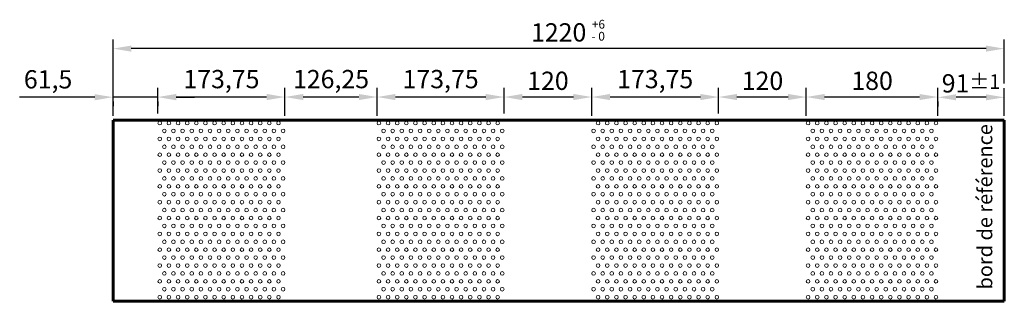
# Model space of a CAD drawing. Units: millimetres. Extents: x -17370 to -12527, y -84787 to -81093.
# Drawn here: x -15167 to -13819, y -83444 to -83058 of the extents above; entities that cross this region are included whole.
import ezdxf

# ---------------------------------------------------------------- set-up
doc = ezdxf.new("R2010")
doc.units = ezdxf.units.MM
doc.layers.get('Defpoints').update_dxf_attribs({"lineweight": 13})
for name, color, linetype, lineweight in [('COTATION', 7, 'Continuous', 9), ('FIN', 3, 'Continuous', 9), ('FORT', 7, 'Continuous', 60)]:
    doc.layers.add(name, color=color, linetype=linetype, lineweight=lineweight)
doc.styles.add('ARIAL', font='ARIAL.TTF')
doc.styles.get("Standard").update_dxf_attribs({"font": 'ARIAL.TTF'})
doc.dimstyles.new('ech1-10', dxfattribs={"dimscale": 10, "dimtxt": 2.5, "dimasz": 2.5, "dimexe": 1.25, "dimexo": 0.625, "dimtad": 1, "dimtxsty": 'ARIAL', "dimcen": 2.5, "dimadec": 0, "dimazin": 0, "dimtfac": 1, "dimtmove": 0, "dimatfit": 3, "dimfxl": 0, "dimarcsym": 0})

# ---------------------------------------------------------------- blocks, each defined once
blk = doc.blocks.new('*D40')
at = {"layer": 'COTATION', "color": 0, "lineweight": -2}
for p, q in [((-14089.9, -83189.7), (-14089.9, -83151.6)), ((-13909.9, -83189.7), (-13909.9, -83151.6)), ((-13934.9, -83164.1), (-14064.9, -83164.1))]:
    blk.add_line(p, q, dxfattribs=at)
at = {"layer": 'COTATION', "color": 0}
for points in [[(-14064.9, -83159.9), (-14064.9, -83168.3), (-14089.9, -83164.1)], [(-13934.9, -83159.9), (-13934.9, -83168.3), (-13909.9, -83164.1)]]:
    blk.add_solid(points, dxfattribs=at)
at = {"layer": 'Defpoints', "color": 0}
for p in [(-14089.9, -83164.1), (-14089.9, -83195.9), (-13909.9, -83195.9)]:
    blk.add_point(p, dxfattribs=at)
at = {"layer": 'COTATION', "color": 0, "insert": (-13999.9, -83145.1), "char_height": 25, "attachment_point": 5, "style": 'ARIAL'}
blk.add_mtext('180', dxfattribs=at)
blk = doc.blocks.new('*D41')
at = {"layer": 'COTATION', "color": 0, "lineweight": -2}
for p, q in [((-14209.9, -83186.6), (-14209.9, -83151.6)), ((-14089.9, -83186.6), (-14089.9, -83151.6)), ((-14114.9, -83164.1), (-14184.9, -83164.1))]:
    blk.add_line(p, q, dxfattribs=at)
at = {"layer": 'COTATION', "color": 0}
for points in [[(-14184.9, -83159.9), (-14184.9, -83168.3), (-14209.9, -83164.1)], [(-14114.9, -83159.9), (-14114.9, -83168.3), (-14089.9, -83164.1)]]:
    blk.add_solid(points, dxfattribs=at)
at = {"layer": 'Defpoints', "color": 0}
for p in [(-14209.9, -83164.1), (-14209.9, -83192.8), (-14089.9, -83192.8)]:
    blk.add_point(p, dxfattribs=at)
at = {"layer": 'COTATION', "color": 0, "insert": (-14149.9, -83145.1), "char_height": 25, "attachment_point": 5, "style": 'ARIAL'}
blk.add_mtext('120', dxfattribs=at)
blk = doc.blocks.new('*D42')
at = {"layer": 'COTATION', "color": 0, "lineweight": -2}
for p, q in [((-14383.6, -83189.7), (-14383.6, -83151.6)), ((-14209.9, -83157.8), (-14209.9, -83151.6)), ((-14234.9, -83164.1), (-14358.6, -83164.1))]:
    blk.add_line(p, q, dxfattribs=at)
at = {"layer": 'COTATION', "color": 0}
for points in [[(-14358.6, -83159.9), (-14358.6, -83168.3), (-14383.6, -83164.1)], [(-14234.9, -83159.9), (-14234.9, -83168.3), (-14209.9, -83164.1)]]:
    blk.add_solid(points, dxfattribs=at)
at = {"layer": 'Defpoints', "color": 0}
for p in [(-14383.6, -83164.1), (-14209.9, -83164.1), (-14383.6, -83195.9)]:
    blk.add_point(p, dxfattribs=at)
at = {"layer": 'COTATION', "color": 0, "insert": (-14296.8, -83142.8), "char_height": 25, "attachment_point": 5, "style": 'ARIAL'}
blk.add_mtext('173,75', dxfattribs=at)
blk = doc.blocks.new('*D43')
at = {"layer": 'COTATION', "color": 0, "lineweight": -2}
for p, q in [((-14503.6, -83186.6), (-14503.6, -83151.6)), ((-14383.6, -83186.6), (-14383.6, -83151.6)), ((-14408.6, -83164.1), (-14478.6, -83164.1))]:
    blk.add_line(p, q, dxfattribs=at)
at = {"layer": 'COTATION', "color": 0}
for points in [[(-14478.6, -83159.9), (-14478.6, -83168.3), (-14503.6, -83164.1)], [(-14408.6, -83159.9), (-14408.6, -83168.3), (-14383.6, -83164.1)]]:
    blk.add_solid(points, dxfattribs=at)
at = {"layer": 'Defpoints', "color": 0}
for p in [(-14503.6, -83164.1), (-14503.6, -83192.8), (-14383.6, -83192.8)]:
    blk.add_point(p, dxfattribs=at)
at = {"layer": 'COTATION', "color": 0, "insert": (-14443.6, -83145.1), "char_height": 25, "attachment_point": 5, "style": 'ARIAL'}
blk.add_mtext('120', dxfattribs=at)
blk = doc.blocks.new('*D44')
at = {"layer": 'COTATION', "color": 0, "lineweight": -2}
for p, q in [((-14677.4, -83189.7), (-14677.4, -83151.6)), ((-14503.6, -83157.8), (-14503.6, -83151.6)), ((-14528.6, -83164.1), (-14652.4, -83164.1))]:
    blk.add_line(p, q, dxfattribs=at)
at = {"layer": 'COTATION', "color": 0}
for points in [[(-14652.4, -83159.9), (-14652.4, -83168.3), (-14677.4, -83164.1)], [(-14528.6, -83159.9), (-14528.6, -83168.3), (-14503.6, -83164.1)]]:
    blk.add_solid(points, dxfattribs=at)
at = {"layer": 'Defpoints', "color": 0}
for p in [(-14677.4, -83164.1), (-14503.6, -83164.1), (-14677.4, -83195.9)]:
    blk.add_point(p, dxfattribs=at)
at = {"layer": 'COTATION', "color": 0, "insert": (-14590.5, -83142.8), "char_height": 25, "attachment_point": 5, "style": 'ARIAL'}
blk.add_mtext('173,75', dxfattribs=at)
blk = doc.blocks.new('*D45')
at = {"layer": 'COTATION', "color": 0, "lineweight": -2}
for p, q in [((-14803.6, -83189.7), (-14803.6, -83151.6)), ((-14677.4, -83189.7), (-14677.4, -83151.6)), ((-14702.4, -83164.1), (-14778.6, -83164.1))]:
    blk.add_line(p, q, dxfattribs=at)
at = {"layer": 'COTATION', "color": 0}
for points in [[(-14778.6, -83159.9), (-14778.6, -83168.3), (-14803.6, -83164.1)], [(-14702.4, -83159.9), (-14702.4, -83168.3), (-14677.4, -83164.1)]]:
    blk.add_solid(points, dxfattribs=at)
at = {"layer": 'Defpoints', "color": 0}
for p in [(-14803.6, -83164.1), (-14803.6, -83195.9), (-14677.4, -83195.9)]:
    blk.add_point(p, dxfattribs=at)
at = {"layer": 'COTATION', "color": 0, "insert": (-14740.5, -83142.8), "char_height": 25, "attachment_point": 5, "style": 'ARIAL'}
blk.add_mtext('126,25', dxfattribs=at)
blk = doc.blocks.new('*D46')
at = {"layer": 'COTATION', "color": 0, "lineweight": -2}
for p, q in [((-14977.4, -83186.6), (-14977.4, -83151.6)), ((-14803.6, -83186.6), (-14803.6, -83151.6)), ((-14828.6, -83164.1), (-14952.4, -83164.1))]:
    blk.add_line(p, q, dxfattribs=at)
at = {"layer": 'COTATION', "color": 0}
for points in [[(-14952.4, -83159.9), (-14952.4, -83168.3), (-14977.4, -83164.1)], [(-14828.6, -83159.9), (-14828.6, -83168.3), (-14803.6, -83164.1)]]:
    blk.add_solid(points, dxfattribs=at)
at = {"layer": 'Defpoints', "color": 0}
for p in [(-14977.4, -83164.1), (-14977.4, -83192.8), (-14803.6, -83192.8)]:
    blk.add_point(p, dxfattribs=at)
at = {"layer": 'COTATION', "color": 0, "insert": (-14890.5, -83142.8), "char_height": 25, "attachment_point": 5, "style": 'ARIAL'}
blk.add_mtext('173,75', dxfattribs=at)
blk = doc.blocks.new('*D47')
at = {"layer": 'COTATION', "color": 0, "lineweight": -2}
for p, q in [((-13818.9, -83189.7), (-13818.9, -83152)), ((-13909.9, -83170.3), (-13909.9, -83177)), ((-13843.9, -83164.5), (-13884.9, -83164.5))]:
    blk.add_line(p, q, dxfattribs=at)
at = {"layer": 'COTATION', "color": 0}
for points in [[(-13884.9, -83160.3), (-13884.9, -83168.6), (-13909.9, -83164.5)], [(-13843.9, -83160.3), (-13843.9, -83168.6), (-13818.9, -83164.5)]]:
    blk.add_solid(points, dxfattribs=at)
at = {"layer": 'Defpoints', "color": 0}
for p in [(-13909.9, -83164.1), (-13909.9, -83164.5), (-13818.9, -83195.9)]:
    blk.add_point(p, dxfattribs=at)
at = {"layer": 'COTATION', "color": 0, "insert": (-13864.4, -83145.4), "char_height": 25, "attachment_point": 5, "style": 'ARIAL'}
blk.add_mtext('91{\\H0.8x;%%P1}', dxfattribs=at)
blk = doc.blocks.new('*D48')
at = {"layer": 'COTATION', "color": 0, "lineweight": -2}
for p, q in [((-15038.9, -83189.7), (-15038.9, -83085.4)), ((-13818.9, -83145.7), (-13818.9, -83085.4)), ((-13843.9, -83097.9), (-15013.9, -83097.9))]:
    blk.add_line(p, q, dxfattribs=at)
at = {"layer": 'COTATION', "color": 0}
for points in [[(-15013.9, -83093.7), (-15013.9, -83102), (-15038.9, -83097.9)], [(-13843.9, -83093.7), (-13843.9, -83102), (-13818.9, -83097.9)]]:
    blk.add_solid(points, dxfattribs=at)
at = {"layer": 'Defpoints', "color": 0}
for p in [(-15038.9, -83097.9), (-13818.9, -83152), (-15038.9, -83195.9)]:
    blk.add_point(p, dxfattribs=at)
at = {"layer": 'COTATION', "color": 0, "insert": (-14428.9, -83078.9), "char_height": 25, "attachment_point": 5, "style": 'ARIAL'}
blk.add_mtext('1220', dxfattribs=at)
blk = doc.blocks.new('*D112')
at = {"layer": 'COTATION', "color": 0, "lineweight": -2}
for p, q in [((-15063.9, -83164.3), (-15166.7, -83164.3)), ((-14977.4, -83164.3), (-15038.9, -83164.3)), ((-15038.9, -83170.3), (-15038.9, -83176.8)), ((-14977.4, -83170.3), (-14977.4, -83176.8)), ((-14952.4, -83164.3), (-14927.4, -83164.3))]:
    blk.add_line(p, q, dxfattribs=at)
at = {"layer": 'COTATION', "color": 0}
for points in [[(-15063.9, -83160.2), (-15063.9, -83168.5), (-15038.9, -83164.3)], [(-14952.4, -83160.2), (-14952.4, -83168.5), (-14977.4, -83164.3)]]:
    blk.add_solid(points, dxfattribs=at)
at = {"layer": 'Defpoints', "color": 0}
for p in [(-15038.9, -83164.1), (-15038.9, -83164.3), (-14977.4, -83164.1)]:
    blk.add_point(p, dxfattribs=at)
at = {"layer": 'COTATION', "color": 0, "insert": (-15127.8, -83143.1), "char_height": 25, "attachment_point": 5, "style": 'ARIAL'}
blk.add_mtext('61,5', dxfattribs=at)

msp = doc.modelspace()

# ---------------------------------------------------------------- linework, layer by layer
at = {"layer": 'FIN', "color": 7, "ltscale": 2}
for centre in [(-14974.894, -83199.685), (-14962.394, -83199.685), (-14949.894, -83199.685), (-14937.394, -83199.685), (-14924.894, -83199.685), (-14912.394, -83199.685), (-14899.894, -83199.685), (-14887.394, -83199.685), (-14874.894, -83199.685), (-14862.394, -83199.685), (-14849.894, -83199.685), (-14837.394, -83199.685), (-14824.894, -83199.685), (-14812.394, -83199.685), (-14674.894, -83199.685), (-14662.394, -83199.685), (-14649.894, -83199.685), (-14637.394, -83199.685), (-14624.894, -83199.685), (-14612.394, -83199.685), (-14599.894, -83199.685), (-14587.394, -83199.685), (-14574.894, -83199.685), (-14562.394, -83199.685), (-14549.894, -83199.685), (-14537.394, -83199.685), (-14524.894, -83199.685), (-14512.394, -83199.685), (-14374.894, -83199.685), (-14362.394, -83199.685), (-14349.894, -83199.685), (-14337.394, -83199.685), (-14324.894, -83199.685), (-14312.394, -83199.685), (-14299.894, -83199.685), (-14287.394, -83199.685), (-14274.894, -83199.685), (-14262.394, -83199.685), (-14249.894, -83199.685), (-14237.394, -83199.685), (-14224.894, -83199.685), (-14212.394, -83199.685), (-14087.394, -83199.685), (-14074.894, -83199.685), (-14062.394, -83199.685), (-14049.894, -83199.685), (-14037.394, -83199.685), (-14024.894, -83199.685), (-14012.394, -83199.685), (-13999.894, -83199.685), (-13987.394, -83199.685), (-13974.894, -83199.685), (-13962.394, -83199.685), (-13949.894, -83199.685), (-13937.394, -83199.685), (-13924.894, -83199.685), (-13912.394, -83199.685), (-14968.644, -83210.515), (-14956.144, -83210.515), (-14943.644, -83210.515), (-14931.144, -83210.515), (-14918.644, -83210.515), (-14906.144, -83210.515), (-14893.644, -83210.515), (-14881.144, -83210.515), (-14868.644, -83210.515), (-14856.144, -83210.515), (-14843.644, -83210.515), (-14831.144, -83210.515), (-14818.644, -83210.515), (-14806.144, -83210.515), (-14668.644, -83210.515), (-14656.144, -83210.515), (-14643.644, -83210.515), (-14631.144, -83210.515), (-14618.644, -83210.515), (-14606.144, -83210.515), (-14593.644, -83210.515), (-14581.144, -83210.515), (-14568.644, -83210.515), (-14556.144, -83210.515), (-14543.644, -83210.515), (-14531.144, -83210.515), (-14518.644, -83210.515), (-14506.144, -83210.515), (-14381.144, -83210.515), (-14368.644, -83210.515), (-14356.144, -83210.515), (-14343.644, -83210.515), (-14331.144, -83210.515), (-14318.644, -83210.515), (-14306.144, -83210.515), (-14293.644, -83210.515), (-14281.144, -83210.515), (-14268.644, -83210.515), (-14256.144, -83210.515), (-14243.644, -83210.515), (-14231.144, -83210.515), (-14218.644, -83210.515), (-14081.144, -83210.515), (-14068.644, -83210.515), (-14056.144, -83210.515), (-14043.644, -83210.515), (-14031.144, -83210.515), (-14018.644, -83210.515), (-14006.144, -83210.515), (-13993.644, -83210.515), (-13981.144, -83210.515), (-13968.644, -83210.515), (-13956.144, -83210.515), (-13943.644, -83210.515), (-13931.144, -83210.515), (-13918.644, -83210.515), (-14974.894, -83221.345), (-14962.394, -83221.345), (-14949.894, -83221.345), (-14937.394, -83221.345), (-14924.894, -83221.345), (-14912.394, -83221.345), (-14899.894, -83221.345), (-14887.394, -83221.345), (-14874.894, -83221.345), (-14862.394, -83221.345), (-14849.894, -83221.345), (-14837.394, -83221.345), (-14824.894, -83221.345), (-14812.394, -83221.345), (-14674.894, -83221.345), (-14662.394, -83221.345), (-14649.894, -83221.345), (-14637.394, -83221.345), (-14624.894, -83221.345), (-14612.394, -83221.345), (-14599.894, -83221.345), (-14587.394, -83221.345), (-14574.894, -83221.345), (-14562.394, -83221.345), (-14549.894, -83221.345), (-14537.394, -83221.345), (-14524.894, -83221.345), (-14512.394, -83221.345), (-14374.894, -83221.345), (-14362.394, -83221.345), (-14349.894, -83221.345), (-14337.394, -83221.345), (-14324.894, -83221.345), (-14312.394, -83221.345), (-14299.894, -83221.345), (-14287.394, -83221.345), (-14274.894, -83221.345), (-14262.394, -83221.345), (-14249.894, -83221.345), (-14237.394, -83221.345), (-14224.894, -83221.345), (-14212.394, -83221.345), (-14087.394, -83221.345), (-14074.894, -83221.345), (-14062.394, -83221.345), (-14049.894, -83221.345), (-14037.394, -83221.345), (-14024.894, -83221.345), (-14012.394, -83221.345), (-13999.894, -83221.345), (-13987.394, -83221.345), (-13974.894, -83221.345), (-13962.394, -83221.345), (-13949.894, -83221.345), (-13937.394, -83221.345), (-13924.894, -83221.345), (-13912.394, -83221.345), (-14968.644, -83232.175), (-14956.144, -83232.175), (-14943.644, -83232.175), (-14931.144, -83232.175), (-14918.644, -83232.175), (-14906.144, -83232.175), (-14893.644, -83232.175), (-14881.144, -83232.175), (-14868.644, -83232.175), (-14856.144, -83232.175), (-14843.644, -83232.175), (-14831.144, -83232.175), (-14818.644, -83232.175), (-14806.144, -83232.175), (-14668.644, -83232.175), (-14656.144, -83232.175), (-14643.644, -83232.175), (-14631.144, -83232.175), (-14618.644, -83232.175), (-14606.144, -83232.175), (-14593.644, -83232.175), (-14581.144, -83232.175), (-14568.644, -83232.175), (-14556.144, -83232.175), (-14543.644, -83232.175), (-14531.144, -83232.175), (-14518.644, -83232.175), (-14506.144, -83232.175), (-14381.144, -83232.175), (-14368.644, -83232.175), (-14356.144, -83232.175), (-14343.644, -83232.175), (-14331.144, -83232.175), (-14318.644, -83232.175), (-14306.144, -83232.175), (-14293.644, -83232.175), (-14281.144, -83232.175), (-14268.644, -83232.175), (-14256.144, -83232.175), (-14243.644, -83232.175), (-14231.144, -83232.175), (-14218.644, -83232.175), (-14081.144, -83232.175), (-14068.644, -83232.175), (-14056.144, -83232.175), (-14043.644, -83232.175), (-14031.144, -83232.175), (-14018.644, -83232.175), (-14006.144, -83232.175), (-13993.644, -83232.175), (-13981.144, -83232.175), (-13968.644, -83232.175), (-13956.144, -83232.175), (-13943.644, -83232.175), (-13931.144, -83232.175), (-13918.644, -83232.175), (-14974.894, -83243.005), (-14962.394, -83243.005), (-14949.894, -83243.005), (-14937.394, -83243.005), (-14924.894, -83243.005), (-14912.394, -83243.005), (-14899.894, -83243.005), (-14887.394, -83243.005), (-14874.894, -83243.005), (-14862.394, -83243.005), (-14849.894, -83243.005), (-14837.394, -83243.005), (-14824.894, -83243.005), (-14812.394, -83243.005), (-14674.894, -83243.005), (-14662.394, -83243.005), (-14649.894, -83243.005), (-14637.394, -83243.005), (-14624.894, -83243.005), (-14612.394, -83243.005), (-14599.894, -83243.005), (-14587.394, -83243.005), (-14574.894, -83243.005), (-14562.394, -83243.005), (-14549.894, -83243.005), (-14537.394, -83243.005), (-14524.894, -83243.005), (-14512.394, -83243.005), (-14374.894, -83243.005), (-14362.394, -83243.005), (-14349.894, -83243.005), (-14337.394, -83243.005), (-14324.894, -83243.005), (-14312.394, -83243.005), (-14299.894, -83243.005), (-14287.394, -83243.005), (-14274.894, -83243.005), (-14262.394, -83243.005), (-14249.894, -83243.005), (-14237.394, -83243.005), (-14224.894, -83243.005), (-14212.394, -83243.005), (-14087.394, -83243.005), (-14074.894, -83243.005), (-14062.394, -83243.005), (-14049.894, -83243.005), (-14037.394, -83243.005), (-14024.894, -83243.005), (-14012.394, -83243.005), (-13999.894, -83243.005), (-13987.394, -83243.005), (-13974.894, -83243.005), (-13962.394, -83243.005), (-13949.894, -83243.005), (-13937.394, -83243.005), (-13924.894, -83243.005), (-13912.394, -83243.005), (-14974.894, -83264.665), (-14968.644, -83253.835), (-14962.394, -83264.665), (-14956.144, -83253.835), (-14949.894, -83264.665), (-14943.644, -83253.835), (-14937.394, -83264.665), (-14931.144, -83253.835), (-14924.894, -83264.665), (-14918.644, -83253.835), (-14912.394, -83264.665), (-14906.144, -83253.835), (-14899.894, -83264.665), (-14893.644, -83253.835), (-14887.394, -83264.665), (-14881.144, -83253.835), (-14874.894, -83264.665), (-14868.644, -83253.835), (-14862.394, -83264.665), (-14856.144, -83253.835), (-14849.894, -83264.665), (-14843.644, -83253.835), (-14837.394, -83264.665), (-14831.144, -83253.835), (-14824.894, -83264.665), (-14818.644, -83253.835), (-14812.394, -83264.665), (-14806.144, -83253.835), (-14674.894, -83264.665), (-14668.644, -83253.835), (-14662.394, -83264.665), (-14656.144, -83253.835), (-14649.894, -83264.665), (-14643.644, -83253.835), (-14637.394, -83264.665), (-14631.144, -83253.835), (-14624.894, -83264.665), (-14618.644, -83253.835), (-14612.394, -83264.665), (-14606.144, -83253.835), (-14599.894, -83264.665), (-14593.644, -83253.835), (-14587.394, -83264.665), (-14581.144, -83253.835), (-14574.894, -83264.665), (-14568.644, -83253.835), (-14562.394, -83264.665), (-14556.144, -83253.835), (-14549.894, -83264.665), (-14543.644, -83253.835), (-14537.394, -83264.665), (-14531.144, -83253.835), (-14524.894, -83264.665), (-14518.644, -83253.835), (-14512.394, -83264.665), (-14506.144, -83253.835), (-14381.144, -83253.835), (-14374.894, -83264.665), (-14368.644, -83253.835), (-14362.394, -83264.665), (-14356.144, -83253.835), (-14349.894, -83264.665), (-14343.644, -83253.835), (-14337.394, -83264.665), (-14331.144, -83253.835), (-14324.894, -83264.665), (-14318.644, -83253.835), (-14312.394, -83264.665), (-14306.144, -83253.835), (-14299.894, -83264.665), (-14293.644, -83253.835), (-14287.394, -83264.665), (-14281.144, -83253.835), (-14274.894, -83264.665), (-14268.644, -83253.835), (-14262.394, -83264.665), (-14256.144, -83253.835), (-14249.894, -83264.665), (-14243.644, -83253.835), (-14237.394, -83264.665), (-14231.144, -83253.835), (-14224.894, -83264.665), (-14218.644, -83253.835), (-14212.394, -83264.665), (-14087.394, -83264.665), (-14081.144, -83253.835), (-14074.894, -83264.665), (-14068.644, -83253.835), (-14062.394, -83264.665), (-14056.144, -83253.835), (-14049.894, -83264.665), (-14043.644, -83253.835), (-14037.394, -83264.665), (-14031.144, -83253.835), (-14024.894, -83264.665), (-14018.644, -83253.835), (-14012.394, -83264.665), (-14006.144, -83253.835), (-13999.894, -83264.665), (-13993.644, -83253.835), (-13987.394, -83264.665), (-13981.144, -83253.835), (-13974.894, -83264.665), (-13968.644, -83253.835), (-13962.394, -83264.665), (-13956.144, -83253.835), (-13949.894, -83264.665), (-13943.644, -83253.835), (-13937.394, -83264.665), (-13931.144, -83253.835), (-13924.894, -83264.665), (-13918.644, -83253.835), (-13912.394, -83264.665), (-14968.644, -83275.495), (-14956.144, -83275.495), (-14943.644, -83275.495), (-14931.144, -83275.495), (-14918.644, -83275.495), (-14906.144, -83275.495), (-14893.644, -83275.495), (-14881.144, -83275.495), (-14868.644, -83275.495), (-14856.144, -83275.495), (-14843.644, -83275.495), (-14831.144, -83275.495), (-14818.644, -83275.495), (-14806.144, -83275.495), (-14668.644, -83275.495), (-14656.144, -83275.495), (-14643.644, -83275.495), (-14631.144, -83275.495), (-14618.644, -83275.495), (-14606.144, -83275.495), (-14593.644, -83275.495), (-14581.144, -83275.495), (-14568.644, -83275.495), (-14556.144, -83275.495), (-14543.644, -83275.495), (-14531.144, -83275.495), (-14518.644, -83275.495), (-14506.144, -83275.495), (-14381.144, -83275.495), (-14368.644, -83275.495), (-14356.144, -83275.495), (-14343.644, -83275.495), (-14331.144, -83275.495), (-14318.644, -83275.495), (-14306.144, -83275.495), (-14293.644, -83275.495), (-14281.144, -83275.495), (-14268.644, -83275.495), (-14256.144, -83275.495), (-14243.644, -83275.495), (-14231.144, -83275.495), (-14218.644, -83275.495), (-14081.144, -83275.495), (-14068.644, -83275.495), (-14056.144, -83275.495), (-14043.644, -83275.495), (-14031.144, -83275.495), (-14018.644, -83275.495), (-14006.144, -83275.495), (-13993.644, -83275.495), (-13981.144, -83275.495), (-13968.644, -83275.495), (-13956.144, -83275.495), (-13943.644, -83275.495), (-13931.144, -83275.495), (-13918.644, -83275.495), (-14974.894, -83286.325), (-14962.394, -83286.325), (-14949.894, -83286.325), (-14937.394, -83286.325), (-14924.894, -83286.325), (-14912.394, -83286.325), (-14899.894, -83286.325), (-14887.394, -83286.325), (-14874.894, -83286.325), (-14862.394, -83286.325), (-14849.894, -83286.325), (-14837.394, -83286.325), (-14824.894, -83286.325), (-14812.394, -83286.325), (-14674.894, -83286.325), (-14662.394, -83286.325), (-14649.894, -83286.325), (-14637.394, -83286.325), (-14624.894, -83286.325), (-14612.394, -83286.325), (-14599.894, -83286.325), (-14587.394, -83286.325), (-14574.894, -83286.325), (-14562.394, -83286.325), (-14549.894, -83286.325), (-14537.394, -83286.325), (-14524.894, -83286.325), (-14512.394, -83286.325), (-14374.894, -83286.325), (-14362.394, -83286.325), (-14349.894, -83286.325), (-14337.394, -83286.325), (-14324.894, -83286.325), (-14312.394, -83286.325), (-14299.894, -83286.325), (-14287.394, -83286.325), (-14274.894, -83286.325), (-14262.394, -83286.325), (-14249.894, -83286.325), (-14237.394, -83286.325), (-14224.894, -83286.325), (-14212.394, -83286.325), (-14087.394, -83286.325), (-14074.894, -83286.325), (-14062.394, -83286.325), (-14049.894, -83286.325), (-14037.394, -83286.325), (-14024.894, -83286.325), (-14012.394, -83286.325), (-13999.894, -83286.325), (-13987.394, -83286.325), (-13974.894, -83286.325), (-13962.394, -83286.325), (-13949.894, -83286.325), (-13937.394, -83286.325), (-13924.894, -83286.325), (-13912.394, -83286.325), (-14968.644, -83297.155), (-14956.144, -83297.155), (-14943.644, -83297.155), (-14931.144, -83297.155), (-14918.644, -83297.155), (-14906.144, -83297.155), (-14893.644, -83297.155), (-14881.144, -83297.155), (-14868.644, -83297.155), (-14856.144, -83297.155), (-14843.644, -83297.155), (-14831.144, -83297.155), (-14818.644, -83297.155), (-14806.144, -83297.155), (-14668.644, -83297.155), (-14656.144, -83297.155), (-14643.644, -83297.155), (-14631.144, -83297.155), (-14618.644, -83297.155), (-14606.144, -83297.155), (-14593.644, -83297.155), (-14581.144, -83297.155), (-14568.644, -83297.155), (-14556.144, -83297.155), (-14543.644, -83297.155), (-14531.144, -83297.155), (-14518.644, -83297.155), (-14506.144, -83297.155), (-14381.144, -83297.155), (-14368.644, -83297.155), (-14356.144, -83297.155), (-14343.644, -83297.155), (-14331.144, -83297.155), (-14318.644, -83297.155), (-14306.144, -83297.155), (-14293.644, -83297.155), (-14281.144, -83297.155), (-14268.644, -83297.155), (-14256.144, -83297.155), (-14243.644, -83297.155), (-14231.144, -83297.155), (-14218.644, -83297.155), (-14081.144, -83297.155), (-14068.644, -83297.155), (-14056.144, -83297.155), (-14043.644, -83297.155), (-14031.144, -83297.155), (-14018.644, -83297.155), (-14006.144, -83297.155), (-13993.644, -83297.155), (-13981.144, -83297.155), (-13968.644, -83297.155), (-13956.144, -83297.155), (-13943.644, -83297.155), (-13931.144, -83297.155), (-13918.644, -83297.155), (-14974.894, -83307.985), (-14968.644, -83318.815), (-14962.394, -83307.985), (-14956.144, -83318.815), (-14949.894, -83307.985), (-14943.644, -83318.815), (-14937.394, -83307.985), (-14931.144, -83318.815), (-14924.894, -83307.985), (-14918.644, -83318.815), (-14912.394, -83307.985), (-14906.144, -83318.815), (-14899.894, -83307.985), (-14893.644, -83318.815), (-14887.394, -83307.985), (-14881.144, -83318.815), (-14874.894, -83307.985), (-14868.644, -83318.815), (-14862.394, -83307.985), (-14856.144, -83318.815), (-14849.894, -83307.985), (-14843.644, -83318.815), (-14837.394, -83307.985), (-14831.144, -83318.815), (-14824.894, -83307.985), (-14818.644, -83318.815), (-14812.394, -83307.985), (-14806.144, -83318.815), (-14674.894, -83307.985), (-14668.644, -83318.815), (-14662.394, -83307.985), (-14656.144, -83318.815), (-14649.894, -83307.985), (-14643.644, -83318.815), (-14637.394, -83307.985), (-14631.144, -83318.815), (-14624.894, -83307.985), (-14618.644, -83318.815), (-14612.394, -83307.985), (-14606.144, -83318.815), (-14599.894, -83307.985), (-14593.644, -83318.815), (-14587.394, -83307.985), (-14581.144, -83318.815), (-14574.894, -83307.985), (-14568.644, -83318.815), (-14562.394, -83307.985), (-14556.144, -83318.815), (-14549.894, -83307.985), (-14543.644, -83318.815), (-14537.394, -83307.985), (-14531.144, -83318.815), (-14524.894, -83307.985), (-14518.644, -83318.815), (-14512.394, -83307.985), (-14506.144, -83318.815), (-14381.144, -83318.815), (-14374.894, -83307.985), (-14368.644, -83318.815), (-14362.394, -83307.985), (-14356.144, -83318.815), (-14349.894, -83307.985), (-14343.644, -83318.815), (-14337.394, -83307.985), (-14331.144, -83318.815), (-14324.894, -83307.985), (-14318.644, -83318.815), (-14312.394, -83307.985), (-14306.144, -83318.815), (-14299.894, -83307.985), (-14293.644, -83318.815), (-14287.394, -83307.985), (-14281.144, -83318.815), (-14274.894, -83307.985), (-14268.644, -83318.815), (-14262.394, -83307.985), (-14256.144, -83318.815), (-14249.894, -83307.985), (-14243.644, -83318.815), (-14237.394, -83307.985), (-14231.144, -83318.815), (-14224.894, -83307.985), (-14218.644, -83318.815), (-14212.394, -83307.985), (-14087.394, -83307.985), (-14081.144, -83318.815), (-14074.894, -83307.985), (-14068.644, -83318.815), (-14062.394, -83307.985), (-14056.144, -83318.815), (-14049.894, -83307.985), (-14043.644, -83318.815), (-14037.394, -83307.985), (-14031.144, -83318.815), (-14024.894, -83307.985), (-14018.644, -83318.815), (-14012.394, -83307.985), (-14006.144, -83318.815), (-13999.894, -83307.985), (-13993.644, -83318.815), (-13987.394, -83307.985), (-13981.144, -83318.815), (-13974.894, -83307.985), (-13968.644, -83318.815), (-13962.394, -83307.985), (-13956.144, -83318.815), (-13949.894, -83307.985), (-13943.644, -83318.815), (-13937.394, -83307.985), (-13931.144, -83318.815), (-13924.894, -83307.985), (-13918.644, -83318.815), (-13912.394, -83307.985), (-14974.894, -83329.645), (-14962.394, -83329.645), (-14949.894, -83329.645), (-14937.394, -83329.645), (-14924.894, -83329.645), (-14912.394, -83329.645), (-14899.894, -83329.645), (-14887.394, -83329.645), (-14874.894, -83329.645), (-14862.394, -83329.645), (-14849.894, -83329.645), (-14837.394, -83329.645), (-14824.894, -83329.645), (-14812.394, -83329.645), (-14674.894, -83329.645), (-14662.394, -83329.645), (-14649.894, -83329.645), (-14637.394, -83329.645), (-14624.894, -83329.645), (-14612.394, -83329.645), (-14599.894, -83329.645), (-14587.394, -83329.645), (-14574.894, -83329.645), (-14562.394, -83329.645), (-14549.894, -83329.645), (-14537.394, -83329.645), (-14524.894, -83329.645), (-14512.394, -83329.645), (-14374.894, -83329.645), (-14362.394, -83329.645), (-14349.894, -83329.645), (-14337.394, -83329.645), (-14324.894, -83329.645), (-14312.394, -83329.645), (-14299.894, -83329.645), (-14287.394, -83329.645), (-14274.894, -83329.645), (-14262.394, -83329.645), (-14249.894, -83329.645), (-14237.394, -83329.645), (-14224.894, -83329.645), (-14212.394, -83329.645), (-14087.394, -83329.645), (-14074.894, -83329.645), (-14062.394, -83329.645), (-14049.894, -83329.645), (-14037.394, -83329.645), (-14024.894, -83329.645), (-14012.394, -83329.645), (-13999.894, -83329.645), (-13987.394, -83329.645), (-13974.894, -83329.645), (-13962.394, -83329.645), (-13949.894, -83329.645), (-13937.394, -83329.645), (-13924.894, -83329.645), (-13912.394, -83329.645), (-14968.644, -83340.475), (-14956.144, -83340.475), (-14943.644, -83340.475), (-14931.144, -83340.475), (-14918.644, -83340.475), (-14906.144, -83340.475), (-14893.644, -83340.475), (-14881.144, -83340.475), (-14868.644, -83340.475), (-14856.144, -83340.475), (-14843.644, -83340.475), (-14831.144, -83340.475), (-14818.644, -83340.475), (-14806.144, -83340.475), (-14668.644, -83340.475), (-14656.144, -83340.475), (-14643.644, -83340.475), (-14631.144, -83340.475), (-14618.644, -83340.475), (-14606.144, -83340.475), (-14593.644, -83340.475), (-14581.144, -83340.475), (-14568.644, -83340.475), (-14556.144, -83340.475), (-14543.644, -83340.475), (-14531.144, -83340.475), (-14518.644, -83340.475), (-14506.144, -83340.475), (-14381.144, -83340.475), (-14368.644, -83340.475), (-14356.144, -83340.475), (-14343.644, -83340.475), (-14331.144, -83340.475), (-14318.644, -83340.475), (-14306.144, -83340.475), (-14293.644, -83340.475), (-14281.144, -83340.475), (-14268.644, -83340.475), (-14256.144, -83340.475), (-14243.644, -83340.475), (-14231.144, -83340.475), (-14218.644, -83340.475), (-14081.144, -83340.475), (-14068.644, -83340.475), (-14056.144, -83340.475), (-14043.644, -83340.475), (-14031.144, -83340.475), (-14018.644, -83340.475), (-14006.144, -83340.475), (-13993.644, -83340.475), (-13981.144, -83340.475), (-13968.644, -83340.475), (-13956.144, -83340.475), (-13943.644, -83340.475), (-13931.144, -83340.475), (-13918.644, -83340.475), (-14974.894, -83351.305), (-14962.394, -83351.305), (-14949.894, -83351.305), (-14937.394, -83351.305), (-14924.894, -83351.305), (-14912.394, -83351.305), (-14899.894, -83351.305), (-14887.394, -83351.305), (-14874.894, -83351.305), (-14862.394, -83351.305), (-14849.894, -83351.305), (-14837.394, -83351.305), (-14824.894, -83351.305), (-14812.394, -83351.305), (-14674.894, -83351.305), (-14662.394, -83351.305), (-14649.894, -83351.305), (-14637.394, -83351.305), (-14624.894, -83351.305), (-14612.394, -83351.305), (-14599.894, -83351.305), (-14587.394, -83351.305), (-14574.894, -83351.305), (-14562.394, -83351.305), (-14549.894, -83351.305), (-14537.394, -83351.305), (-14524.894, -83351.305), (-14512.394, -83351.305), (-14374.894, -83351.305), (-14362.394, -83351.305), (-14349.894, -83351.305), (-14337.394, -83351.305), (-14324.894, -83351.305), (-14312.394, -83351.305), (-14299.894, -83351.305), (-14287.394, -83351.305), (-14274.894, -83351.305), (-14262.394, -83351.305), (-14249.894, -83351.305), (-14237.394, -83351.305), (-14224.894, -83351.305), (-14212.394, -83351.305), (-14087.394, -83351.305), (-14074.894, -83351.305), (-14062.394, -83351.305), (-14049.894, -83351.305), (-14037.394, -83351.305), (-14024.894, -83351.305), (-14012.394, -83351.305), (-13999.894, -83351.305), (-13987.394, -83351.305), (-13974.894, -83351.305), (-13962.394, -83351.305), (-13949.894, -83351.305), (-13937.394, -83351.305), (-13924.894, -83351.305), (-13912.394, -83351.305), (-14974.894, -83372.965), (-14968.644, -83362.135), (-14962.394, -83372.965), (-14956.144, -83362.135), (-14949.894, -83372.965), (-14943.644, -83362.135), (-14937.394, -83372.965), (-14931.144, -83362.135), (-14924.894, -83372.965), (-14918.644, -83362.135), (-14912.394, -83372.965), (-14906.144, -83362.135), (-14899.894, -83372.965), (-14893.644, -83362.135), (-14887.394, -83372.965), (-14881.144, -83362.135), (-14874.894, -83372.965), (-14868.644, -83362.135), (-14862.394, -83372.965), (-14856.144, -83362.135), (-14849.894, -83372.965), (-14843.644, -83362.135), (-14837.394, -83372.965), (-14831.144, -83362.135), (-14824.894, -83372.965), (-14818.644, -83362.135), (-14812.394, -83372.965), (-14806.144, -83362.135), (-14674.894, -83372.965), (-14668.644, -83362.135), (-14662.394, -83372.965), (-14656.144, -83362.135), (-14649.894, -83372.965), (-14643.644, -83362.135), (-14637.394, -83372.965), (-14631.144, -83362.135), (-14624.894, -83372.965), (-14618.644, -83362.135), (-14612.394, -83372.965), (-14606.144, -83362.135), (-14599.894, -83372.965), (-14593.644, -83362.135), (-14587.394, -83372.965), (-14581.144, -83362.135), (-14574.894, -83372.965), (-14568.644, -83362.135), (-14562.394, -83372.965), (-14556.144, -83362.135), (-14549.894, -83372.965), (-14543.644, -83362.135), (-14537.394, -83372.965), (-14531.144, -83362.135), (-14524.894, -83372.965), (-14518.644, -83362.135), (-14512.394, -83372.965), (-14506.144, -83362.135), (-14381.144, -83362.135), (-14374.894, -83372.965), (-14368.644, -83362.135), (-14362.394, -83372.965), (-14356.144, -83362.135), (-14349.894, -83372.965), (-14343.644, -83362.135), (-14337.394, -83372.965), (-14331.144, -83362.135), (-14324.894, -83372.965), (-14318.644, -83362.135), (-14312.394, -83372.965), (-14306.144, -83362.135), (-14299.894, -83372.965), (-14293.644, -83362.135), (-14287.394, -83372.965), (-14281.144, -83362.135), (-14274.894, -83372.965), (-14268.644, -83362.135), (-14262.394, -83372.965), (-14256.144, -83362.135), (-14249.894, -83372.965), (-14243.644, -83362.135), (-14237.394, -83372.965), (-14231.144, -83362.135), (-14224.894, -83372.965), (-14218.644, -83362.135), (-14212.394, -83372.965), (-14087.394, -83372.965), (-14081.144, -83362.135), (-14074.894, -83372.965), (-14068.644, -83362.135), (-14062.394, -83372.965), (-14056.144, -83362.135), (-14049.894, -83372.965), (-14043.644, -83362.135), (-14037.394, -83372.965), (-14031.144, -83362.135), (-14024.894, -83372.965), (-14018.644, -83362.135), (-14012.394, -83372.965), (-14006.144, -83362.135), (-13999.894, -83372.965), (-13993.644, -83362.135), (-13987.394, -83372.965), (-13981.144, -83362.135), (-13974.894, -83372.965), (-13968.644, -83362.135), (-13962.394, -83372.965), (-13956.144, -83362.135), (-13949.894, -83372.965), (-13943.644, -83362.135), (-13937.394, -83372.965), (-13931.144, -83362.135), (-13924.894, -83372.965), (-13918.644, -83362.135), (-13912.394, -83372.965), (-14968.644, -83383.795), (-14956.144, -83383.795), (-14943.644, -83383.795), (-14931.144, -83383.795), (-14918.644, -83383.795), (-14906.144, -83383.795), (-14893.644, -83383.795), (-14881.144, -83383.795), (-14868.644, -83383.795), (-14856.144, -83383.795), (-14843.644, -83383.795), (-14831.144, -83383.795), (-14818.644, -83383.795), (-14806.144, -83383.795), (-14668.644, -83383.795), (-14656.144, -83383.795), (-14643.644, -83383.795), (-14631.144, -83383.795), (-14618.644, -83383.795), (-14606.144, -83383.795), (-14593.644, -83383.795), (-14581.144, -83383.795), (-14568.644, -83383.795), (-14556.144, -83383.795), (-14543.644, -83383.795), (-14531.144, -83383.795), (-14518.644, -83383.795), (-14506.144, -83383.795), (-14381.144, -83383.795), (-14368.644, -83383.795), (-14356.144, -83383.795), (-14343.644, -83383.795), (-14331.144, -83383.795), (-14318.644, -83383.795), (-14306.144, -83383.795), (-14293.644, -83383.795), (-14281.144, -83383.795), (-14268.644, -83383.795), (-14256.144, -83383.795), (-14243.644, -83383.795), (-14231.144, -83383.795), (-14218.644, -83383.795), (-14081.144, -83383.795), (-14068.644, -83383.795), (-14056.144, -83383.795), (-14043.644, -83383.795), (-14031.144, -83383.795), (-14018.644, -83383.795), (-14006.144, -83383.795), (-13993.644, -83383.795), (-13981.144, -83383.795), (-13968.644, -83383.795), (-13956.144, -83383.795), (-13943.644, -83383.795), (-13931.144, -83383.795), (-13918.644, -83383.795), (-14974.894, -83394.625), (-14962.394, -83394.625), (-14949.894, -83394.625), (-14937.394, -83394.625), (-14924.894, -83394.625), (-14912.394, -83394.625), (-14899.894, -83394.625), (-14887.394, -83394.625), (-14874.894, -83394.625), (-14862.394, -83394.625), (-14849.894, -83394.625), (-14837.394, -83394.625), (-14824.894, -83394.625), (-14812.394, -83394.625), (-14674.894, -83394.625), (-14662.394, -83394.625), (-14649.894, -83394.625), (-14637.394, -83394.625), (-14624.894, -83394.625), (-14612.394, -83394.625), (-14599.894, -83394.625), (-14587.394, -83394.625), (-14574.894, -83394.625), (-14562.394, -83394.625), (-14549.894, -83394.625), (-14537.394, -83394.625), (-14524.894, -83394.625), (-14512.394, -83394.625), (-14374.894, -83394.625), (-14362.394, -83394.625), (-14349.894, -83394.625), (-14337.394, -83394.625), (-14324.894, -83394.625), (-14312.394, -83394.625), (-14299.894, -83394.625), (-14287.394, -83394.625), (-14274.894, -83394.625), (-14262.394, -83394.625), (-14249.894, -83394.625), (-14237.394, -83394.625), (-14224.894, -83394.625), (-14212.394, -83394.625), (-14087.394, -83394.625), (-14074.894, -83394.625), (-14062.394, -83394.625), (-14049.894, -83394.625), (-14037.394, -83394.625), (-14024.894, -83394.625), (-14012.394, -83394.625), (-13999.894, -83394.625), (-13987.394, -83394.625), (-13974.894, -83394.625), (-13962.394, -83394.625), (-13949.894, -83394.625), (-13937.394, -83394.625), (-13924.894, -83394.625), (-13912.394, -83394.625), (-14968.644, -83405.455), (-14956.144, -83405.455), (-14943.644, -83405.455), (-14931.144, -83405.455), (-14918.644, -83405.455), (-14906.144, -83405.455), (-14893.644, -83405.455), (-14881.144, -83405.455), (-14868.644, -83405.455), (-14856.144, -83405.455), (-14843.644, -83405.455), (-14831.144, -83405.455), (-14818.644, -83405.455), (-14806.144, -83405.455), (-14668.644, -83405.455), (-14656.144, -83405.455), (-14643.644, -83405.455), (-14631.144, -83405.455), (-14618.644, -83405.455), (-14606.144, -83405.455), (-14593.644, -83405.455), (-14581.144, -83405.455), (-14568.644, -83405.455), (-14556.144, -83405.455), (-14543.644, -83405.455), (-14531.144, -83405.455), (-14518.644, -83405.455), (-14506.144, -83405.455), (-14381.144, -83405.455), (-14368.644, -83405.455), (-14356.144, -83405.455), (-14343.644, -83405.455), (-14331.144, -83405.455), (-14318.644, -83405.455), (-14306.144, -83405.455), (-14293.644, -83405.455), (-14281.144, -83405.455), (-14268.644, -83405.455), (-14256.144, -83405.455), (-14243.644, -83405.455), (-14231.144, -83405.455), (-14218.644, -83405.455), (-14081.144, -83405.455), (-14068.644, -83405.455), (-14056.144, -83405.455), (-14043.644, -83405.455), (-14031.144, -83405.455), (-14018.644, -83405.455), (-14006.144, -83405.455), (-13993.644, -83405.455), (-13981.144, -83405.455), (-13968.644, -83405.455), (-13956.144, -83405.455), (-13943.644, -83405.455), (-13931.144, -83405.455), (-13918.644, -83405.455), (-14974.894, -83416.285), (-14968.644, -83427.115), (-14962.394, -83416.285), (-14956.144, -83427.115), (-14949.894, -83416.285), (-14943.644, -83427.115), (-14937.394, -83416.285), (-14931.144, -83427.115), (-14924.894, -83416.285), (-14918.644, -83427.115), (-14912.394, -83416.285), (-14906.144, -83427.115), (-14899.894, -83416.285), (-14893.644, -83427.115), (-14887.394, -83416.285), (-14881.144, -83427.115), (-14874.894, -83416.285), (-14868.644, -83427.115), (-14862.394, -83416.285), (-14856.144, -83427.115), (-14849.894, -83416.285), (-14843.644, -83427.115), (-14837.394, -83416.285), (-14831.144, -83427.115), (-14824.894, -83416.285), (-14818.644, -83427.115), (-14812.394, -83416.285), (-14806.144, -83427.115), (-14674.894, -83416.285), (-14668.644, -83427.115), (-14662.394, -83416.285), (-14656.144, -83427.115), (-14649.894, -83416.285), (-14643.644, -83427.115), (-14637.394, -83416.285), (-14631.144, -83427.115), (-14624.894, -83416.285), (-14618.644, -83427.115), (-14612.394, -83416.285), (-14606.144, -83427.115), (-14599.894, -83416.285), (-14593.644, -83427.115), (-14587.394, -83416.285), (-14581.144, -83427.115), (-14574.894, -83416.285), (-14568.644, -83427.115), (-14562.394, -83416.285), (-14556.144, -83427.115), (-14549.894, -83416.285), (-14543.644, -83427.115), (-14537.394, -83416.285), (-14531.144, -83427.115), (-14524.894, -83416.285), (-14518.644, -83427.115), (-14512.394, -83416.285), (-14506.144, -83427.115), (-14381.144, -83427.115), (-14374.894, -83416.285), (-14368.644, -83427.115), (-14362.394, -83416.285), (-14356.144, -83427.115), (-14349.894, -83416.285), (-14343.644, -83427.115), (-14337.394, -83416.285), (-14331.144, -83427.115), (-14324.894, -83416.285), (-14318.644, -83427.115), (-14312.394, -83416.285), (-14306.144, -83427.115), (-14299.894, -83416.285), (-14293.644, -83427.115), (-14287.394, -83416.285), (-14281.144, -83427.115), (-14274.894, -83416.285), (-14268.644, -83427.115), (-14262.394, -83416.285), (-14256.144, -83427.115), (-14249.894, -83416.285), (-14243.644, -83427.115), (-14237.394, -83416.285), (-14231.144, -83427.115), (-14224.894, -83416.285), (-14218.644, -83427.115), (-14212.394, -83416.285), (-14087.394, -83416.285), (-14081.144, -83427.115), (-14074.894, -83416.285), (-14068.644, -83427.115), (-14062.394, -83416.285), (-14056.144, -83427.115), (-14049.894, -83416.285), (-14043.644, -83427.115), (-14037.394, -83416.285), (-14031.144, -83427.115), (-14024.894, -83416.285), (-14018.644, -83427.115), (-14012.394, -83416.285), (-14006.144, -83427.115), (-13999.894, -83416.285), (-13993.644, -83427.115), (-13987.394, -83416.285), (-13981.144, -83427.115), (-13974.894, -83416.285), (-13968.644, -83427.115), (-13962.394, -83416.285), (-13956.144, -83427.115), (-13949.894, -83416.285), (-13943.644, -83427.115), (-13937.394, -83416.285), (-13931.144, -83427.115), (-13924.894, -83416.285), (-13918.644, -83427.115), (-13912.394, -83416.285), (-14974.894, -83437.945), (-14962.394, -83437.945), (-14949.894, -83437.945), (-14937.394, -83437.945), (-14924.894, -83437.945), (-14912.394, -83437.945), (-14899.894, -83437.945), (-14887.394, -83437.945), (-14874.894, -83437.945), (-14862.394, -83437.945), (-14849.894, -83437.945), (-14837.394, -83437.945), (-14824.894, -83437.945), (-14812.394, -83437.945), (-14674.894, -83437.945), (-14662.394, -83437.945), (-14649.894, -83437.945), (-14637.394, -83437.945), (-14624.894, -83437.945), (-14612.394, -83437.945), (-14599.894, -83437.945), (-14587.394, -83437.945), (-14574.894, -83437.945), (-14562.394, -83437.945), (-14549.894, -83437.945), (-14537.394, -83437.945), (-14524.894, -83437.945), (-14512.394, -83437.945), (-14374.894, -83437.945), (-14362.394, -83437.945), (-14349.894, -83437.945), (-14337.394, -83437.945), (-14324.894, -83437.945), (-14312.394, -83437.945), (-14299.894, -83437.945), (-14287.394, -83437.945), (-14274.894, -83437.945), (-14262.394, -83437.945), (-14249.894, -83437.945), (-14237.394, -83437.945), (-14224.894, -83437.945), (-14212.394, -83437.945), (-14087.394, -83437.945), (-14074.894, -83437.945), (-14062.394, -83437.945), (-14049.894, -83437.945), (-14037.394, -83437.945), (-14024.894, -83437.945), (-14012.394, -83437.945), (-13999.894, -83437.945), (-13987.394, -83437.945), (-13974.894, -83437.945), (-13962.394, -83437.945), (-13949.894, -83437.945), (-13937.394, -83437.945), (-13924.894, -83437.945), (-13912.394, -83437.945)]:
    msp.add_circle(centre, 2.5, dxfattribs=at)
at = {"layer": 'FORT', "color": 7}
for p, q in [((-13818.89, -83195.929), (-15038.89, -83195.929)), ((-15038.89, -83195.929), (-15038.89, -83443.565)), ((-13818.89, -83443.565), (-13818.89, -83195.929)), ((-15038.89, -83443.565), (-13818.89, -83443.565))]:
    msp.add_line(p, q, dxfattribs=at)

# ---------------------------------------------------------------- texts
at = {"layer": 'COTATION', "color": 7, "char_height": 12, "width": 138.70505, "attachment_point": 1}
for s, insert in [('+6', (-14383.574, -83058.515)), ('- 0', (-14384.03, -83074.935))]:
    msp.add_mtext(s, dxfattribs=dict(at, insert=insert))
at = {"layer": 'FORT', "color": 7, "insert": (-13855.348, -83427.418), "char_height": 20, "width": 558.0596, "attachment_point": 1, "rotation": 90, "style": 'ARIAL'}
msp.add_mtext('bord de référence', dxfattribs=at)

# ---------------------------------------------------------------- dimensions: what is measured, and where the dimension line sits
at = {"layer": 'COTATION', "color": 7}
dim = msp.add_linear_dim(base=(-15038.89, -83097.882), p1=(-13818.89, -83151.958), p2=(-15038.89, -83195.929), dimstyle='ech1-10', dxfattribs=at)
dim.commit()
dim.dimension.update_dxf_attribs({"geometry": '*D48', "text_midpoint": (-14428.89, -83078.868)})
at = {"layer": 'COTATION'}
dim = msp.add_linear_dim(base=(-15038.89, -83164.344), p1=(-14977.39, -83164.099), p2=(-15038.89, -83164.099), dimstyle='ech1-10', dxfattribs=at)
dim.commit()
dim.dimension.update_dxf_attribs({"geometry": '*D112', "text_midpoint": (-15127.771, -83143.07)})
at = {"layer": 'COTATION', "color": 7}
for base, p1, p2, picture, middle in [((-14977.39, -83164.099), (-14803.64, -83192.804), (-14977.39, -83192.804), '*D46', (-14890.515, -83142.825)), ((-14803.64, -83164.099), (-14677.39, -83195.929), (-14803.64, -83195.929), '*D45', (-14740.515, -83142.825)), ((-14677.39, -83164.099), (-14503.64, -83164.099), (-14677.39, -83195.929), '*D44', (-14590.515, -83142.825)), ((-14503.64, -83164.099), (-14383.64, -83192.804), (-14503.64, -83192.804), '*D43', (-14443.64, -83145.084)), ((-14383.64, -83164.099), (-14209.89, -83164.099), (-14383.64, -83195.929), '*D42', (-14296.765, -83142.825)), ((-14209.89, -83164.099), (-14089.89, -83192.804), (-14209.89, -83192.804), '*D41', (-14149.89, -83145.084)), ((-14089.89, -83164.099), (-13909.89, -83195.929), (-14089.89, -83195.929), '*D40', (-13999.89, -83145.084))]:
    dim = msp.add_linear_dim(base=base, p1=p1, p2=p2, angle=180, dimstyle='ech1-10', dxfattribs=at)
    dim.commit()
    dim.dimension.update_dxf_attribs({"geometry": picture, "text_midpoint": middle})
dim = msp.add_linear_dim(base=(-13909.89, -83164.458), p1=(-13818.89, -83195.929), p2=(-13909.89, -83164.099), text='91{\\H0.8x;%%P1}', dimstyle='ech1-10', dxfattribs=at)
dim.commit()
dim.dimension.update_dxf_attribs({"geometry": '*D47', "text_midpoint": (-13864.39, -83145.444)})

doc.saveas('drawing.dxf')
